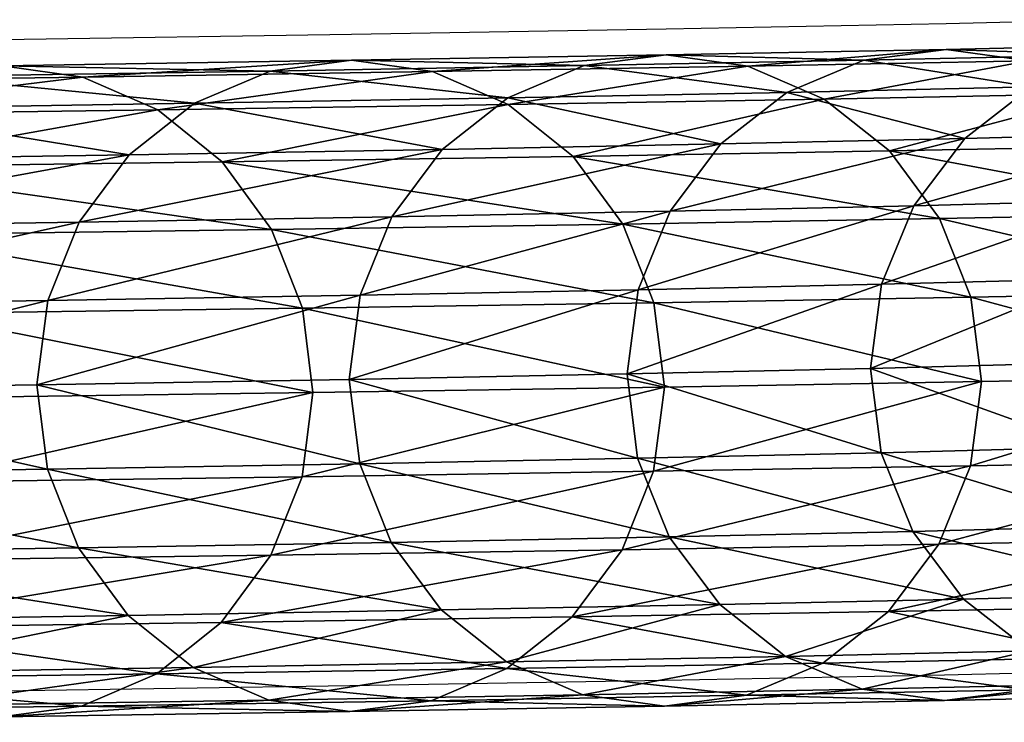
# Model space of a CAD drawing. Units: centimetres. Extents: x -266 to 424, y -382 to 525.
# Drawn here: x -7 to -4, y -27 to -25 of the extents above; entities that cross this region are included whole.
import ezdxf

# ---------------------------------------------------------------- set-up
doc = ezdxf.new("R2010")
doc.units = ezdxf.units.CM
doc.header["$LTSCALE"] = 2.54
doc.layers.get('0').update_dxf_attribs({"true_color": 0xffffff})

# ---------------------------------------------------------------- blocks, each defined once
blk = doc.blocks.new('R__nica#2')
at = {"color": 18, "true_color": 0x000000}
mesh = blk.add_polyface(dxfattribs=at)
corners = [(0.0745, 5.5175, 34.8147), (0.0879, 6.2618, 31.9577), (0.101, 5.3197, 34.755), (0.0614, 6.4578, 32.023)]
mesh.append_faces([[corners[k] for k in face] for face in [(0, 1, 2), (1, 0, 3)]], dxfattribs={"vtx0": -1, "color": 18})
mesh = blk.add_polyface(dxfattribs=at)
corners = [(1.6333, 6.2584, 31.9497), (1.6745, 5.5139, 34.8066), (1.6465, 5.3162, 34.7471), (1.6614, 6.4542, 32.0147)]
mesh.append_faces([[corners[k] for k in face] for face in [(0, 1, 2), (1, 0, 3)]], dxfattribs={"vtx0": -1, "color": 18})
mesh = blk.add_polyface(dxfattribs=at)
corners = [(0.6835, 5.4037, 37.8304), (0.8775, 6.2797, 35.041), (0.6703, 6.2542, 35.0342), (0.8906, 5.4295, 37.8365)]
mesh.append_faces([[corners[k] for k in face] for face in [(0, 1, 2), (1, 0, 3)]], dxfattribs={"vtx0": -1, "color": 18})
mesh = blk.add_polyface(dxfattribs=at)
corners = [(0.8775, 6.2797, 35.041), (1.0976, 5.4028, 37.8283), (1.0844, 6.2532, 35.0321), (0.8906, 5.4295, 37.8365)]
mesh.append_faces([[corners[k] for k in face] for face in [(0, 1, 2), (1, 0, 3)]], dxfattribs={"vtx0": -1, "color": 18})
mesh = blk.add_polyface(dxfattribs=at)
corners = [(0.101, 5.3197, 34.755), (0.1671, 6.0791, 31.8966), (0.1802, 5.1352, 34.699), (0.0879, 6.2618, 31.9577)]
mesh.append_faces([[corners[k] for k in face] for face in [(0, 1, 2), (1, 0, 3)]], dxfattribs={"vtx0": -1, "color": 18})
mesh = blk.add_polyface(dxfattribs=at)
corners = [(0.4903, 5.3271, 37.8105), (0.6703, 6.2542, 35.0342), (0.4771, 6.1783, 35.0122), (0.6835, 5.4037, 37.8304)]
mesh.append_faces([[corners[k] for k in face] for face in [(0, 1, 2), (1, 0, 3)]], dxfattribs={"vtx0": -1, "color": 18})
mesh = blk.add_polyface(dxfattribs=at)
corners = [(1.0844, 6.2532, 35.0321), (1.2902, 5.3253, 37.8065), (1.2771, 6.1765, 35.0081), (1.0976, 5.4028, 37.8283)]
mesh.append_faces([[corners[k] for k in face] for face in [(0, 1, 2), (1, 0, 3)]], dxfattribs={"vtx0": -1, "color": 18})
mesh = blk.add_polyface(dxfattribs=at)
corners = [(1.5527, 6.076, 31.8895), (1.6465, 5.3162, 34.7471), (1.5659, 5.1321, 34.692), (1.6333, 6.2584, 31.9497)]
mesh.append_faces([[corners[k] for k in face] for face in [(0, 1, 2), (1, 0, 3)]], dxfattribs={"vtx0": -1, "color": 18})
mesh = blk.add_polyface(dxfattribs=at)
corners = [(0.3241, 5.2051, 37.7781), (0.4771, 6.1783, 35.0122), (0.3109, 6.0572, 34.9764), (0.4903, 5.3271, 37.8105)]
mesh.append_faces([[corners[k] for k in face] for face in [(0, 1, 2), (1, 0, 3)]], dxfattribs={"vtx0": -1, "color": 18})
mesh = blk.add_polyface(dxfattribs=at)
corners = [(1.2771, 6.1765, 35.0081), (1.4555, 5.2025, 37.7724), (1.4423, 6.0547, 34.9706), (1.2902, 5.3253, 37.8065)]
mesh.append_faces([[corners[k] for k in face] for face in [(0, 1, 2), (1, 0, 3)]], dxfattribs={"vtx0": -1, "color": 18})
mesh = blk.add_polyface(dxfattribs=at)
corners = [(0.1802, 5.1352, 34.699), (0.2936, 5.9221, 31.8438), (0.3068, 4.9767, 34.6507), (0.1671, 6.0791, 31.8966)]
mesh.append_faces([[corners[k] for k in face] for face in [(0, 1, 2), (1, 0, 3)]], dxfattribs={"vtx0": -1, "color": 18})
mesh = blk.add_polyface(dxfattribs=at)
corners = [(1.4249, 5.9196, 31.838), (1.5659, 5.1321, 34.692), (1.4381, 4.9742, 34.6449), (1.5527, 6.076, 31.8895)]
mesh.append_faces([[corners[k] for k in face] for face in [(0, 1, 2), (1, 0, 3)]], dxfattribs={"vtx0": -1, "color": 18})
mesh = blk.add_polyface(dxfattribs=at)
corners = [(0.3241, 5.2051, 37.7781), (0.1832, 5.8993, 34.9294), (0.1964, 5.0457, 37.7355), (0.3109, 6.0572, 34.9764)]
mesh.append_faces([[corners[k] for k in face] for face in [(0, 1, 2), (1, 0, 3)]], dxfattribs={"vtx0": -1, "color": 18})
mesh = blk.add_polyface(dxfattribs=at)
corners = [(1.5688, 5.8962, 34.9223), (1.4555, 5.2025, 37.7724), (1.582, 5.0426, 37.7286), (1.4423, 6.0547, 34.9706)]
mesh.append_faces([[corners[k] for k in face] for face in [(0, 1, 2), (1, 0, 3)]], dxfattribs={"vtx0": -1, "color": 18})
mesh = blk.add_polyface(dxfattribs=at)
corners = [(0.1964, 5.0457, 37.7355), (0.1026, 5.7152, 34.8742), (0.1158, 4.8601, 37.6856), (0.1832, 5.8993, 34.9294)]
mesh.append_faces([[corners[k] for k in face] for face in [(0, 1, 2), (1, 0, 3)]], dxfattribs={"vtx0": -1, "color": 18})
mesh = blk.add_polyface(dxfattribs=at)
corners = [(0.472, 4.8549, 34.6132), (0.2936, 5.9221, 31.8438), (0.4588, 5.8014, 31.803), (0.3068, 4.9767, 34.6507)]
mesh.append_faces([[corners[k] for k in face] for face in [(0, 1, 2), (1, 0, 3)]], dxfattribs={"vtx0": -1, "color": 18})
mesh = blk.add_polyface(dxfattribs=at)
corners = [(1.4249, 5.9196, 31.838), (1.272, 4.8531, 34.6092), (1.2587, 5.7997, 31.7989), (1.4381, 4.9742, 34.6449)]
mesh.append_faces([[corners[k] for k in face] for face in [(0, 1, 2), (1, 0, 3)]], dxfattribs={"vtx0": -1, "color": 18})
mesh = blk.add_polyface(dxfattribs=at)
corners = [(1.648, 5.7117, 34.8663), (1.582, 5.0426, 37.7286), (1.6613, 4.8566, 37.6778), (1.5688, 5.8962, 34.9223)]
mesh.append_faces([[corners[k] for k in face] for face in [(0, 1, 2), (1, 0, 3)]], dxfattribs={"vtx0": -1, "color": 18})
mesh = blk.add_polyface(dxfattribs=at)
corners = [(0.6646, 4.7782, 34.5892), (0.4588, 5.8014, 31.803), (0.6514, 5.7254, 31.7769), (0.472, 4.8549, 34.6132)]
mesh.append_faces([[corners[k] for k in face] for face in [(0, 1, 2), (1, 0, 3)]], dxfattribs={"vtx0": -1, "color": 18})
mesh = blk.add_polyface(dxfattribs=at)
corners = [(1.2587, 5.7997, 31.7989), (1.0787, 4.7772, 34.5871), (1.0655, 5.7245, 31.7747), (1.272, 4.8531, 34.6092)]
mesh.append_faces([[corners[k] for k in face] for face in [(0, 1, 2), (1, 0, 3)]], dxfattribs={"vtx0": -1, "color": 18})
mesh = blk.add_polyface(dxfattribs=at)
corners = [(0.1158, 4.8601, 37.6856), (0.0745, 5.5175, 34.8147), (0.0878, 4.6607, 37.6317), (0.1026, 5.7152, 34.8742)]
mesh.append_faces([[corners[k] for k in face] for face in [(0, 1, 2), (1, 0, 3)]], dxfattribs={"vtx0": -1, "color": 18})
mesh = blk.add_polyface(dxfattribs=at)
corners = [(0.8716, 4.7517, 34.5803), (0.6514, 5.7254, 31.7769), (0.8583, 5.6991, 31.7672), (0.6646, 4.7782, 34.5892)]
mesh.append_faces([[corners[k] for k in face] for face in [(0, 1, 2), (1, 0, 3)]], dxfattribs={"vtx0": -1, "color": 18})
mesh = blk.add_polyface(dxfattribs=at)
corners = [(1.0655, 5.7245, 31.7747), (0.8716, 4.7517, 34.5803), (0.8583, 5.6991, 31.7672), (1.0787, 4.7772, 34.5871)]
mesh.append_faces([[corners[k] for k in face] for face in [(0, 1, 2), (1, 0, 3)]], dxfattribs={"vtx0": -1, "color": 18})
mesh = blk.add_polyface(dxfattribs=at)
corners = [(1.6745, 5.5139, 34.8066), (1.6613, 4.8566, 37.6778), (1.6878, 4.6571, 37.6236), (1.648, 5.7117, 34.8663)]
mesh.append_faces([[corners[k] for k in face] for face in [(0, 1, 2), (1, 0, 3)]], dxfattribs={"vtx0": -1, "color": 18})
mesh = blk.add_polyface(dxfattribs=at)
corners = [(0.0878, 4.6607, 37.6317), (0.101, 5.3197, 34.755), (0.1143, 4.4612, 37.5775), (0.0745, 5.5175, 34.8147)]
mesh.append_faces([[corners[k] for k in face] for face in [(0, 1, 2), (1, 0, 3)]], dxfattribs={"vtx0": -1, "color": 18})
mesh = blk.add_polyface(dxfattribs=at)
corners = [(1.6465, 5.3162, 34.7471), (1.6878, 4.6571, 37.6236), (1.6598, 4.4577, 37.5697), (1.6745, 5.5139, 34.8066)]
mesh.append_faces([[corners[k] for k in face] for face in [(0, 1, 2), (1, 0, 3)]], dxfattribs={"vtx0": -1, "color": 18})
mesh = blk.add_polyface(dxfattribs=at)
corners = [(0.6967, 4.6368, 40.6492), (0.8906, 5.4295, 37.8365), (0.6835, 5.4037, 37.8304), (0.9039, 4.6628, 40.6546)]
mesh.append_faces([[corners[k] for k in face] for face in [(0, 1, 2), (1, 0, 3)]], dxfattribs={"vtx0": -1, "color": 18})
mesh = blk.add_polyface(dxfattribs=at)
corners = [(0.8906, 5.4295, 37.8365), (1.1108, 4.6359, 40.6472), (1.0976, 5.4028, 37.8283), (0.9039, 4.6628, 40.6546)]
mesh.append_faces([[corners[k] for k in face] for face in [(0, 1, 2), (1, 0, 3)]], dxfattribs={"vtx0": -1, "color": 18})
mesh = blk.add_polyface(dxfattribs=at)
corners = [(0.5035, 4.5597, 40.6315), (0.6835, 5.4037, 37.8304), (0.4903, 5.3271, 37.8105), (0.6967, 4.6368, 40.6492)]
mesh.append_faces([[corners[k] for k in face] for face in [(0, 1, 2), (1, 0, 3)]], dxfattribs={"vtx0": -1, "color": 18})
mesh = blk.add_polyface(dxfattribs=at)
corners = [(1.0976, 5.4028, 37.8283), (1.3035, 4.5579, 40.6275), (1.2902, 5.3253, 37.8065), (1.1108, 4.6359, 40.6472)]
mesh.append_faces([[corners[k] for k in face] for face in [(0, 1, 2), (1, 0, 3)]], dxfattribs={"vtx0": -1, "color": 18})
mesh = blk.add_polyface(dxfattribs=at)
corners = [(0.1143, 4.4612, 37.5775), (0.1802, 5.1352, 34.699), (0.1935, 4.2752, 37.5267), (0.101, 5.3197, 34.755)]
mesh.append_faces([[corners[k] for k in face] for face in [(0, 1, 2), (1, 0, 3)]], dxfattribs={"vtx0": -1, "color": 18})
mesh = blk.add_polyface(dxfattribs=at)
corners = [(0.3374, 4.4367, 40.6026), (0.4903, 5.3271, 37.8105), (0.3241, 5.2051, 37.7781), (0.5035, 4.5597, 40.6315)]
mesh.append_faces([[corners[k] for k in face] for face in [(0, 1, 2), (1, 0, 3)]], dxfattribs={"vtx0": -1, "color": 18})
mesh = blk.add_polyface(dxfattribs=at)
corners = [(1.2902, 5.3253, 37.8065), (1.4688, 4.4341, 40.597), (1.4555, 5.2025, 37.7724), (1.3035, 4.5579, 40.6275)]
mesh.append_faces([[corners[k] for k in face] for face in [(0, 1, 2), (1, 0, 3)]], dxfattribs={"vtx0": -1, "color": 18})
mesh = blk.add_polyface(dxfattribs=at)
corners = [(1.5659, 5.1321, 34.692), (1.6598, 4.4577, 37.5697), (1.5792, 4.2721, 37.5197), (1.6465, 5.3162, 34.7471)]
mesh.append_faces([[corners[k] for k in face] for face in [(0, 1, 2), (1, 0, 3)]], dxfattribs={"vtx0": -1, "color": 18})
mesh = blk.add_polyface(dxfattribs=at)
corners = [(0.3374, 4.4367, 40.6026), (0.1964, 5.0457, 37.7355), (0.2097, 4.2761, 40.5645), (0.3241, 5.2051, 37.7781)]
mesh.append_faces([[corners[k] for k in face] for face in [(0, 1, 2), (1, 0, 3)]], dxfattribs={"vtx0": -1, "color": 18})
mesh = blk.add_polyface(dxfattribs=at)
corners = [(1.582, 5.0426, 37.7286), (1.4688, 4.4341, 40.597), (1.5953, 4.273, 40.5576), (1.4555, 5.2025, 37.7724)]
mesh.append_faces([[corners[k] for k in face] for face in [(0, 1, 2), (1, 0, 3)]], dxfattribs={"vtx0": -1, "color": 18})
mesh = blk.add_polyface(dxfattribs=at)
corners = [(0.1935, 4.2752, 37.5267), (0.3068, 4.9767, 34.6507), (0.3201, 4.1153, 37.4828), (0.1802, 5.1352, 34.699)]
mesh.append_faces([[corners[k] for k in face] for face in [(0, 1, 2), (1, 0, 3)]], dxfattribs={"vtx0": -1, "color": 18})
mesh = blk.add_polyface(dxfattribs=at)
corners = [(1.4381, 4.9742, 34.6449), (1.5792, 4.2721, 37.5197), (1.4514, 4.1128, 37.4771), (1.5659, 5.1321, 34.692)]
mesh.append_faces([[corners[k] for k in face] for face in [(0, 1, 2), (1, 0, 3)]], dxfattribs={"vtx0": -1, "color": 18})
mesh = blk.add_polyface(dxfattribs=at)
corners = [(0.2097, 4.2761, 40.5645), (0.1158, 4.8601, 37.6856), (0.1291, 4.089, 40.5197), (0.1964, 5.0457, 37.7355)]
mesh.append_faces([[corners[k] for k in face] for face in [(0, 1, 2), (1, 0, 3)]], dxfattribs={"vtx0": -1, "color": 18})
mesh = blk.add_polyface(dxfattribs=at)
corners = [(1.6613, 4.8566, 37.6778), (1.5953, 4.273, 40.5576), (1.6746, 4.0855, 40.512), (1.582, 5.0426, 37.7286)]
mesh.append_faces([[corners[k] for k in face] for face in [(0, 1, 2), (1, 0, 3)]], dxfattribs={"vtx0": -1, "color": 18})
mesh = blk.add_polyface(dxfattribs=at)
corners = [(0.4853, 3.9925, 37.4488), (0.3068, 4.9767, 34.6507), (0.472, 4.8549, 34.6132), (0.3201, 4.1153, 37.4828)]
mesh.append_faces([[corners[k] for k in face] for face in [(0, 1, 2), (1, 0, 3)]], dxfattribs={"vtx0": -1, "color": 18})
mesh = blk.add_polyface(dxfattribs=at)
corners = [(1.4381, 4.9742, 34.6449), (1.2853, 3.9907, 37.4448), (1.272, 4.8531, 34.6092), (1.4514, 4.1128, 37.4771)]
mesh.append_faces([[corners[k] for k in face] for face in [(0, 1, 2), (1, 0, 3)]], dxfattribs={"vtx0": -1, "color": 18})
mesh = blk.add_polyface(dxfattribs=at)
corners = [(0.1291, 4.089, 40.5197), (0.0878, 4.6607, 37.6317), (0.1011, 3.8881, 40.4714), (0.1158, 4.8601, 37.6856)]
mesh.append_faces([[corners[k] for k in face] for face in [(0, 1, 2), (1, 0, 3)]], dxfattribs={"vtx0": -1, "color": 18})
mesh = blk.add_polyface(dxfattribs=at)
corners = [(0.678, 3.9151, 37.427), (0.472, 4.8549, 34.6132), (0.6646, 4.7782, 34.5892), (0.4853, 3.9925, 37.4488)]
mesh.append_faces([[corners[k] for k in face] for face in [(0, 1, 2), (1, 0, 3)]], dxfattribs={"vtx0": -1, "color": 18})
mesh = blk.add_polyface(dxfattribs=at)
corners = [(1.272, 4.8531, 34.6092), (1.0921, 3.9141, 37.4249), (1.0787, 4.7772, 34.5871), (1.2853, 3.9907, 37.4448)]
mesh.append_faces([[corners[k] for k in face] for face in [(0, 1, 2), (1, 0, 3)]], dxfattribs={"vtx0": -1, "color": 18})
mesh = blk.add_polyface(dxfattribs=at)
corners = [(1.6878, 4.6571, 37.6236), (1.6746, 4.0855, 40.512), (1.7011, 3.8845, 40.4635), (1.6613, 4.8566, 37.6778)]
mesh.append_faces([[corners[k] for k in face] for face in [(0, 1, 2), (1, 0, 3)]], dxfattribs={"vtx0": -1, "color": 18})
mesh = blk.add_polyface(dxfattribs=at)
corners = [(0.8849, 3.8883, 37.4188), (0.6646, 4.7782, 34.5892), (0.8716, 4.7517, 34.5803), (0.678, 3.9151, 37.427)]
mesh.append_faces([[corners[k] for k in face] for face in [(0, 1, 2), (1, 0, 3)]], dxfattribs={"vtx0": -1, "color": 18})
mesh = blk.add_polyface(dxfattribs=at)
corners = [(1.0787, 4.7772, 34.5871), (0.8849, 3.8883, 37.4188), (0.8716, 4.7517, 34.5803), (1.0921, 3.9141, 37.4249)]
mesh.append_faces([[corners[k] for k in face] for face in [(0, 1, 2), (1, 0, 3)]], dxfattribs={"vtx0": -1, "color": 18})
mesh = blk.add_polyface(dxfattribs=at)
corners = [(0.1011, 3.8881, 40.4714), (0.1143, 4.4612, 37.5775), (0.1277, 3.6871, 40.4228), (0.0878, 4.6607, 37.6317)]
mesh.append_faces([[corners[k] for k in face] for face in [(0, 1, 2), (1, 0, 3)]], dxfattribs={"vtx0": -1, "color": 18})
mesh = blk.add_polyface(dxfattribs=at)
corners = [(0.7101, 3.9542, 43.4884), (0.9039, 4.6628, 40.6546), (0.6967, 4.6368, 40.6492), (0.9172, 3.9803, 43.493)]
mesh.append_faces([[corners[k] for k in face] for face in [(0, 1, 2), (1, 0, 3)]], dxfattribs={"vtx0": -1, "color": 18})
mesh = blk.add_polyface(dxfattribs=at)
corners = [(0.9039, 4.6628, 40.6546), (1.1242, 3.9532, 43.4864), (1.1108, 4.6359, 40.6472), (0.9172, 3.9803, 43.493)]
mesh.append_faces([[corners[k] for k in face] for face in [(0, 1, 2), (1, 0, 3)]], dxfattribs={"vtx0": -1, "color": 18})
mesh = blk.add_polyface(dxfattribs=at)
corners = [(1.6598, 4.4577, 37.5697), (1.7011, 3.8845, 40.4635), (1.6732, 3.6836, 40.4152), (1.6878, 4.6571, 37.6236)]
mesh.append_faces([[corners[k] for k in face] for face in [(0, 1, 2), (1, 0, 3)]], dxfattribs={"vtx0": -1, "color": 18})
mesh = blk.add_polyface(dxfattribs=at)
corners = [(0.5169, 3.8765, 43.4728), (0.6967, 4.6368, 40.6492), (0.5035, 4.5597, 40.6315), (0.7101, 3.9542, 43.4884)]
mesh.append_faces([[corners[k] for k in face] for face in [(0, 1, 2), (1, 0, 3)]], dxfattribs={"vtx0": -1, "color": 18})
mesh = blk.add_polyface(dxfattribs=at)
corners = [(1.1108, 4.6359, 40.6472), (1.3169, 3.8747, 43.4689), (1.3035, 4.5579, 40.6275), (1.1242, 3.9532, 43.4864)]
mesh.append_faces([[corners[k] for k in face] for face in [(0, 1, 2), (1, 0, 3)]], dxfattribs={"vtx0": -1, "color": 18})
mesh = blk.add_polyface(dxfattribs=at)
corners = [(0.3508, 3.7527, 43.4474), (0.5035, 4.5597, 40.6315), (0.3374, 4.4367, 40.6026), (0.5169, 3.8765, 43.4728)]
mesh.append_faces([[corners[k] for k in face] for face in [(0, 1, 2), (1, 0, 3)]], dxfattribs={"vtx0": -1, "color": 18})
mesh = blk.add_polyface(dxfattribs=at)
corners = [(1.3035, 4.5579, 40.6275), (1.4821, 3.7501, 43.4418), (1.4688, 4.4341, 40.597), (1.3169, 3.8747, 43.4689)]
mesh.append_faces([[corners[k] for k in face] for face in [(0, 1, 2), (1, 0, 3)]], dxfattribs={"vtx0": -1, "color": 18})
mesh = blk.add_polyface(dxfattribs=at)
corners = [(0.1277, 3.6871, 40.4228), (0.1935, 4.2752, 37.5267), (0.207, 3.4997, 40.3773), (0.1143, 4.4612, 37.5775)]
mesh.append_faces([[corners[k] for k in face] for face in [(0, 1, 2), (1, 0, 3)]], dxfattribs={"vtx0": -1, "color": 18})
mesh = blk.add_polyface(dxfattribs=at)
corners = [(1.5792, 4.2721, 37.5197), (1.6732, 3.6836, 40.4152), (1.5926, 3.4965, 40.3704), (1.6598, 4.4577, 37.5697)]
mesh.append_faces([[corners[k] for k in face] for face in [(0, 1, 2), (1, 0, 3)]], dxfattribs={"vtx0": -1, "color": 18})
mesh = blk.add_polyface(dxfattribs=at)
corners = [(0.3508, 3.7527, 43.4474), (0.2097, 4.2761, 40.5645), (0.2231, 3.5911, 43.4138), (0.3374, 4.4367, 40.6026)]
mesh.append_faces([[corners[k] for k in face] for face in [(0, 1, 2), (1, 0, 3)]], dxfattribs={"vtx0": -1, "color": 18})
mesh = blk.add_polyface(dxfattribs=at)
corners = [(1.5953, 4.273, 40.5576), (1.4821, 3.7501, 43.4418), (1.6087, 3.5879, 43.407), (1.4688, 4.4341, 40.597)]
mesh.append_faces([[corners[k] for k in face] for face in [(0, 1, 2), (1, 0, 3)]], dxfattribs={"vtx0": -1, "color": 18})
mesh = blk.add_polyface(dxfattribs=at)
corners = [(0.2231, 3.5911, 43.4138), (0.1291, 4.089, 40.5197), (0.1425, 3.4027, 43.3743), (0.2097, 4.2761, 40.5645)]
mesh.append_faces([[corners[k] for k in face] for face in [(0, 1, 2), (1, 0, 3)]], dxfattribs={"vtx0": -1, "color": 18})
mesh = blk.add_polyface(dxfattribs=at)
corners = [(0.207, 3.4997, 40.3773), (0.3201, 4.1153, 37.4828), (0.3335, 3.3386, 40.3379), (0.1935, 4.2752, 37.5267)]
mesh.append_faces([[corners[k] for k in face] for face in [(0, 1, 2), (1, 0, 3)]], dxfattribs={"vtx0": -1, "color": 18})
mesh = blk.add_polyface(dxfattribs=at)
corners = [(1.4514, 4.1128, 37.4771), (1.5926, 3.4965, 40.3704), (1.4649, 3.336, 40.3323), (1.5792, 4.2721, 37.5197)]
mesh.append_faces([[corners[k] for k in face] for face in [(0, 1, 2), (1, 0, 3)]], dxfattribs={"vtx0": -1, "color": 18})
mesh = blk.add_polyface(dxfattribs=at)
corners = [(1.6746, 4.0855, 40.512), (1.6087, 3.5879, 43.407), (1.688, 3.3992, 43.3667), (1.5953, 4.273, 40.5576)]
mesh.append_faces([[corners[k] for k in face] for face in [(0, 1, 2), (1, 0, 3)]], dxfattribs={"vtx0": -1, "color": 18})
mesh = blk.add_polyface(dxfattribs=at)
corners = [(0.4988, 3.2148, 40.3074), (0.3201, 4.1153, 37.4828), (0.4853, 3.9925, 37.4488), (0.3335, 3.3386, 40.3379)]
mesh.append_faces([[corners[k] for k in face] for face in [(0, 1, 2), (1, 0, 3)]], dxfattribs={"vtx0": -1, "color": 18})
mesh = blk.add_polyface(dxfattribs=at)
corners = [(1.4514, 4.1128, 37.4771), (1.2987, 3.213, 40.3034), (1.2853, 3.9907, 37.4448), (1.4649, 3.336, 40.3323)]
mesh.append_faces([[corners[k] for k in face] for face in [(0, 1, 2), (1, 0, 3)]], dxfattribs={"vtx0": -1, "color": 18})
mesh = blk.add_polyface(dxfattribs=at)
corners = [(0.1425, 3.4027, 43.3743), (0.1011, 3.8881, 40.4714), (0.1146, 3.2005, 43.3316), (0.1291, 4.089, 40.5197)]
mesh.append_faces([[corners[k] for k in face] for face in [(0, 1, 2), (1, 0, 3)]], dxfattribs={"vtx0": -1, "color": 18})
mesh = blk.add_polyface(dxfattribs=at)
corners = [(1.7011, 3.8845, 40.4635), (1.688, 3.3992, 43.3667), (1.7146, 3.1968, 43.3238), (1.6746, 4.0855, 40.512)]
mesh.append_faces([[corners[k] for k in face] for face in [(0, 1, 2), (1, 0, 3)]], dxfattribs={"vtx0": -1, "color": 18})
mesh = blk.add_polyface(dxfattribs=at)
corners = [(0.6914, 3.1368, 40.2877), (0.4853, 3.9925, 37.4488), (0.678, 3.9151, 37.427), (0.4988, 3.2148, 40.3074)]
mesh.append_faces([[corners[k] for k in face] for face in [(0, 1, 2), (1, 0, 3)]], dxfattribs={"vtx0": -1, "color": 18})
mesh = blk.add_polyface(dxfattribs=at)
corners = [(1.2853, 3.9907, 37.4448), (1.1055, 3.1359, 40.2856), (1.0921, 3.9141, 37.4249), (1.2987, 3.213, 40.3034)]
mesh.append_faces([[corners[k] for k in face] for face in [(0, 1, 2), (1, 0, 3)]], dxfattribs={"vtx0": -1, "color": 18})
mesh = blk.add_polyface(dxfattribs=at)
corners = [(0.7235, 3.3563, 46.3455), (0.9172, 3.9803, 43.493), (0.7101, 3.9542, 43.4884), (0.9306, 3.3827, 46.3494)]
mesh.append_faces([[corners[k] for k in face] for face in [(0, 1, 2), (1, 0, 3)]], dxfattribs={"vtx0": -1, "color": 18})
mesh = blk.add_polyface(dxfattribs=at)
corners = [(0.9172, 3.9803, 43.493), (1.1376, 3.3554, 46.3435), (1.1242, 3.9532, 43.4864), (0.9306, 3.3827, 46.3494)]
mesh.append_faces([[corners[k] for k in face] for face in [(0, 1, 2), (1, 0, 3)]], dxfattribs={"vtx0": -1, "color": 18})
mesh = blk.add_polyface(dxfattribs=at)
corners = [(0.5303, 3.2782, 46.3321), (0.7101, 3.9542, 43.4884), (0.5169, 3.8765, 43.4728), (0.7235, 3.3563, 46.3455)]
mesh.append_faces([[corners[k] for k in face] for face in [(0, 1, 2), (1, 0, 3)]], dxfattribs={"vtx0": -1, "color": 18})
mesh = blk.add_polyface(dxfattribs=at)
corners = [(1.1242, 3.9532, 43.4864), (1.3303, 3.2764, 46.3283), (1.3169, 3.8747, 43.4689), (1.1376, 3.3554, 46.3435)]
mesh.append_faces([[corners[k] for k in face] for face in [(0, 1, 2), (1, 0, 3)]], dxfattribs={"vtx0": -1, "color": 18})
mesh = blk.add_polyface(dxfattribs=at)
corners = [(0.8984, 3.1099, 40.2803), (0.678, 3.9151, 37.427), (0.8849, 3.8883, 37.4188), (0.6914, 3.1368, 40.2877)]
mesh.append_faces([[corners[k] for k in face] for face in [(0, 1, 2), (1, 0, 3)]], dxfattribs={"vtx0": -1, "color": 18})
mesh = blk.add_polyface(dxfattribs=at)
corners = [(1.0921, 3.9141, 37.4249), (0.8984, 3.1099, 40.2803), (0.8849, 3.8883, 37.4188), (1.1055, 3.1359, 40.2856)]
mesh.append_faces([[corners[k] for k in face] for face in [(0, 1, 2), (1, 0, 3)]], dxfattribs={"vtx0": -1, "color": 18})
mesh = blk.add_polyface(dxfattribs=at)
corners = [(0.1146, 3.2005, 43.3316), (0.1277, 3.6871, 40.4228), (0.1412, 2.9981, 43.2887), (0.1011, 3.8881, 40.4714)]
mesh.append_faces([[corners[k] for k in face] for face in [(0, 1, 2), (1, 0, 3)]], dxfattribs={"vtx0": -1, "color": 18})
mesh = blk.add_polyface(dxfattribs=at)
corners = [(0.3642, 3.1537, 46.3101), (0.5169, 3.8765, 43.4728), (0.3508, 3.7527, 43.4474), (0.5303, 3.2782, 46.3321)]
mesh.append_faces([[corners[k] for k in face] for face in [(0, 1, 2), (1, 0, 3)]], dxfattribs={"vtx0": -1, "color": 18})
mesh = blk.add_polyface(dxfattribs=at)
corners = [(1.3169, 3.8747, 43.4689), (1.4956, 3.1511, 46.3047), (1.4821, 3.7501, 43.4418), (1.3303, 3.2764, 46.3283)]
mesh.append_faces([[corners[k] for k in face] for face in [(0, 1, 2), (1, 0, 3)]], dxfattribs={"vtx0": -1, "color": 18})
mesh = blk.add_polyface(dxfattribs=at)
corners = [(1.6732, 3.6836, 40.4152), (1.7146, 3.1968, 43.3238), (1.6866, 2.9945, 43.2811), (1.7011, 3.8845, 40.4635)]
mesh.append_faces([[corners[k] for k in face] for face in [(0, 1, 2), (1, 0, 3)]], dxfattribs={"vtx0": -1, "color": 18})
mesh = blk.add_polyface(dxfattribs=at)
corners = [(0.3642, 3.1537, 46.3101), (0.2231, 3.5911, 43.4138), (0.2366, 2.9911, 46.2811), (0.3508, 3.7527, 43.4474)]
mesh.append_faces([[corners[k] for k in face] for face in [(0, 1, 2), (1, 0, 3)]], dxfattribs={"vtx0": -1, "color": 18})
mesh = blk.add_polyface(dxfattribs=at)
corners = [(1.6087, 3.5879, 43.407), (1.4956, 3.1511, 46.3047), (1.6222, 2.9879, 46.2744), (1.4821, 3.7501, 43.4418)]
mesh.append_faces([[corners[k] for k in face] for face in [(0, 1, 2), (1, 0, 3)]], dxfattribs={"vtx0": -1, "color": 18})
mesh = blk.add_polyface(dxfattribs=at)
corners = [(0.1412, 2.9981, 43.2887), (0.207, 3.4997, 40.3773), (0.2204, 2.8094, 43.2484), (0.1277, 3.6871, 40.4228)]
mesh.append_faces([[corners[k] for k in face] for face in [(0, 1, 2), (1, 0, 3)]], dxfattribs={"vtx0": -1, "color": 18})
mesh = blk.add_polyface(dxfattribs=at)
corners = [(1.5926, 3.4965, 40.3704), (1.6866, 2.9945, 43.2811), (1.6061, 2.8062, 43.2416), (1.6732, 3.6836, 40.4152)]
mesh.append_faces([[corners[k] for k in face] for face in [(0, 1, 2), (1, 0, 3)]], dxfattribs={"vtx0": -1, "color": 18})
mesh = blk.add_polyface(dxfattribs=at)
corners = [(0.2366, 2.9911, 46.2811), (0.1425, 3.4027, 43.3743), (0.156, 2.8016, 46.2469), (0.2231, 3.5911, 43.4138)]
mesh.append_faces([[corners[k] for k in face] for face in [(0, 1, 2), (1, 0, 3)]], dxfattribs={"vtx0": -1, "color": 18})
mesh = blk.add_polyface(dxfattribs=at)
corners = [(1.688, 3.3992, 43.3667), (1.6222, 2.9879, 46.2744), (1.7015, 2.7981, 46.2394), (1.6087, 3.5879, 43.407)]
mesh.append_faces([[corners[k] for k in face] for face in [(0, 1, 2), (1, 0, 3)]], dxfattribs={"vtx0": -1, "color": 18})
mesh = blk.add_polyface(dxfattribs=at)
corners = [(0.2204, 2.8094, 43.2484), (0.3335, 3.3386, 40.3379), (0.347, 2.6472, 43.2136), (0.207, 3.4997, 40.3773)]
mesh.append_faces([[corners[k] for k in face] for face in [(0, 1, 2), (1, 0, 3)]], dxfattribs={"vtx0": -1, "color": 18})
mesh = blk.add_polyface(dxfattribs=at)
corners = [(1.4649, 3.336, 40.3323), (1.6061, 2.8062, 43.2416), (1.4784, 2.6446, 43.208), (1.5926, 3.4965, 40.3704)]
mesh.append_faces([[corners[k] for k in face] for face in [(0, 1, 2), (1, 0, 3)]], dxfattribs={"vtx0": -1, "color": 18})
mesh = blk.add_polyface(dxfattribs=at)
corners = [(0.156, 2.8016, 46.2469), (0.1146, 3.2005, 43.3316), (0.1281, 2.5982, 46.2099), (0.1425, 3.4027, 43.3743)]
mesh.append_faces([[corners[k] for k in face] for face in [(0, 1, 2), (1, 0, 3)]], dxfattribs={"vtx0": -1, "color": 18})
mesh = blk.add_polyface(dxfattribs=at)
corners = [(1.7146, 3.1968, 43.3238), (1.7015, 2.7981, 46.2394), (1.7281, 2.5945, 46.2022), (1.688, 3.3992, 43.3667)]
mesh.append_faces([[corners[k] for k in face] for face in [(0, 1, 2), (1, 0, 3)]], dxfattribs={"vtx0": -1, "color": 18})
mesh = blk.add_polyface(dxfattribs=at)
corners = [(0.737, 2.8438, 49.2182), (0.9306, 3.3827, 46.3494), (0.7235, 3.3563, 46.3455), (0.9441, 2.8703, 49.2213)]
mesh.append_faces([[corners[k] for k in face] for face in [(0, 1, 2), (1, 0, 3)]], dxfattribs={"vtx0": -1, "color": 18})
mesh = blk.add_polyface(dxfattribs=at)
corners = [(0.9306, 3.3827, 46.3494), (1.1511, 2.8429, 49.2162), (1.1376, 3.3554, 46.3435), (0.9441, 2.8703, 49.2213)]
mesh.append_faces([[corners[k] for k in face] for face in [(0, 1, 2), (1, 0, 3)]], dxfattribs={"vtx0": -1, "color": 18})
mesh = blk.add_polyface(dxfattribs=at)
corners = [(0.5123, 2.5226, 43.1865), (0.3335, 3.3386, 40.3379), (0.4988, 3.2148, 40.3074), (0.347, 2.6472, 43.2136)]
mesh.append_faces([[corners[k] for k in face] for face in [(0, 1, 2), (1, 0, 3)]], dxfattribs={"vtx0": -1, "color": 18})
mesh = blk.add_polyface(dxfattribs=at)
corners = [(0.5438, 2.7653, 49.207), (0.7235, 3.3563, 46.3455), (0.5303, 3.2782, 46.3321), (0.737, 2.8438, 49.2182)]
mesh.append_faces([[corners[k] for k in face] for face in [(0, 1, 2), (1, 0, 3)]], dxfattribs={"vtx0": -1, "color": 18})
mesh = blk.add_polyface(dxfattribs=at)
corners = [(1.1376, 3.3554, 46.3435), (1.3438, 2.7635, 49.2032), (1.3303, 3.2764, 46.3283), (1.1511, 2.8429, 49.2162)]
mesh.append_faces([[corners[k] for k in face] for face in [(0, 1, 2), (1, 0, 3)]], dxfattribs={"vtx0": -1, "color": 18})
mesh = blk.add_polyface(dxfattribs=at)
corners = [(1.4649, 3.336, 40.3323), (1.3123, 2.5207, 43.1826), (1.2987, 3.213, 40.3034), (1.4784, 2.6446, 43.208)]
mesh.append_faces([[corners[k] for k in face] for face in [(0, 1, 2), (1, 0, 3)]], dxfattribs={"vtx0": -1, "color": 18})
mesh = blk.add_polyface(dxfattribs=at)
corners = [(0.3777, 2.6401, 49.1885), (0.5303, 3.2782, 46.3321), (0.3642, 3.1537, 46.3101), (0.5438, 2.7653, 49.207)]
mesh.append_faces([[corners[k] for k in face] for face in [(0, 1, 2), (1, 0, 3)]], dxfattribs={"vtx0": -1, "color": 18})
mesh = blk.add_polyface(dxfattribs=at)
corners = [(1.3303, 3.2764, 46.3283), (1.5091, 2.6375, 49.1831), (1.4956, 3.1511, 46.3047), (1.3438, 2.7635, 49.2032)]
mesh.append_faces([[corners[k] for k in face] for face in [(0, 1, 2), (1, 0, 3)]], dxfattribs={"vtx0": -1, "color": 18})
mesh = blk.add_polyface(dxfattribs=at)
corners = [(0.1281, 2.5982, 46.2099), (0.1412, 2.9981, 43.2887), (0.1547, 2.3946, 46.1727), (0.1146, 3.2005, 43.3316)]
mesh.append_faces([[corners[k] for k in face] for face in [(0, 1, 2), (1, 0, 3)]], dxfattribs={"vtx0": -1, "color": 18})
mesh = blk.add_polyface(dxfattribs=at)
corners = [(0.705, 2.444, 43.169), (0.4988, 3.2148, 40.3074), (0.6914, 3.1368, 40.2877), (0.5123, 2.5226, 43.1865)]
mesh.append_faces([[corners[k] for k in face] for face in [(0, 1, 2), (1, 0, 3)]], dxfattribs={"vtx0": -1, "color": 18})
mesh = blk.add_polyface(dxfattribs=at)
corners = [(1.2987, 3.213, 40.3034), (1.1191, 2.4431, 43.167), (1.1055, 3.1359, 40.2856), (1.3123, 2.5207, 43.1826)]
mesh.append_faces([[corners[k] for k in face] for face in [(0, 1, 2), (1, 0, 3)]], dxfattribs={"vtx0": -1, "color": 18})
mesh = blk.add_polyface(dxfattribs=at)
corners = [(1.6866, 2.9945, 43.2811), (1.7281, 2.5945, 46.2022), (1.7002, 2.3911, 46.1652), (1.7146, 3.1968, 43.3238)]
mesh.append_faces([[corners[k] for k in face] for face in [(0, 1, 2), (1, 0, 3)]], dxfattribs={"vtx0": -1, "color": 18})
mesh = blk.add_polyface(dxfattribs=at)
corners = [(0.3777, 2.6401, 49.1885), (0.2366, 2.9911, 46.2811), (0.2501, 2.4768, 49.164), (0.3642, 3.1537, 46.3101)]
mesh.append_faces([[corners[k] for k in face] for face in [(0, 1, 2), (1, 0, 3)]], dxfattribs={"vtx0": -1, "color": 18})
mesh = blk.add_polyface(dxfattribs=at)
corners = [(1.6222, 2.9879, 46.2744), (1.5091, 2.6375, 49.1831), (1.6357, 2.4735, 49.1574), (1.4956, 3.1511, 46.3047)]
mesh.append_faces([[corners[k] for k in face] for face in [(0, 1, 2), (1, 0, 3)]], dxfattribs={"vtx0": -1, "color": 18})
mesh = blk.add_polyface(dxfattribs=at)
corners = [(0.9119, 2.4169, 43.1624), (0.6914, 3.1368, 40.2877), (0.8984, 3.1099, 40.2803), (0.705, 2.444, 43.169)]
mesh.append_faces([[corners[k] for k in face] for face in [(0, 1, 2), (1, 0, 3)]], dxfattribs={"vtx0": -1, "color": 18})
mesh = blk.add_polyface(dxfattribs=at)
corners = [(1.1055, 3.1359, 40.2856), (0.9119, 2.4169, 43.1624), (0.8984, 3.1099, 40.2803), (1.1191, 2.4431, 43.167)]
mesh.append_faces([[corners[k] for k in face] for face in [(0, 1, 2), (1, 0, 3)]], dxfattribs={"vtx0": -1, "color": 18})
blk = doc.blocks.new('Grupa#341')
at = {"color": 18, "true_color": 0x000000, "rotation": 90.00000000000001}
blk.add_blockref('R__nica#2', (79.6292, 94.5397, 139.6123), dxfattribs=at)
blk = doc.blocks.new('WOODEN_mostek-linowy_60 lidka')
at = {"color": 0}
blk.add_blockref('Grupa#341', (-5, -5), dxfattribs=at)
blk = doc.blocks.new('1713 2d')
for p, q in [((864.915, -712.725), (864.824, -708.691)), ((880.915, -712.762), (880.823, -708.691)), ((865.049, -719.603), (864.915, -712.725)), ((881.049, -719.639), (880.915, -712.762)), ((865.183, -727.329), (865.049, -719.603)), ((881.183, -727.365), (881.049, -719.639)), ((865.315, -735.897), (865.183, -727.329)), ((881.315, -735.932), (881.183, -727.365))]:
    blk.add_line(p, q)

msp = doc.modelspace()

# ---------------------------------------------------------------- block references
at = {"xscale": 0.1, "yscale": 0.1, "zscale": 0.1, "rotation": 270}
msp.add_blockref('1713 2d', (66.8799, 61.3101, -0.0411), dxfattribs=at)
at = {"color": 0}
msp.add_blockref('WOODEN_mostek-linowy_60 lidka', (-75.8251, -116.4995), dxfattribs=at)

doc.saveas('drawing.dxf')
